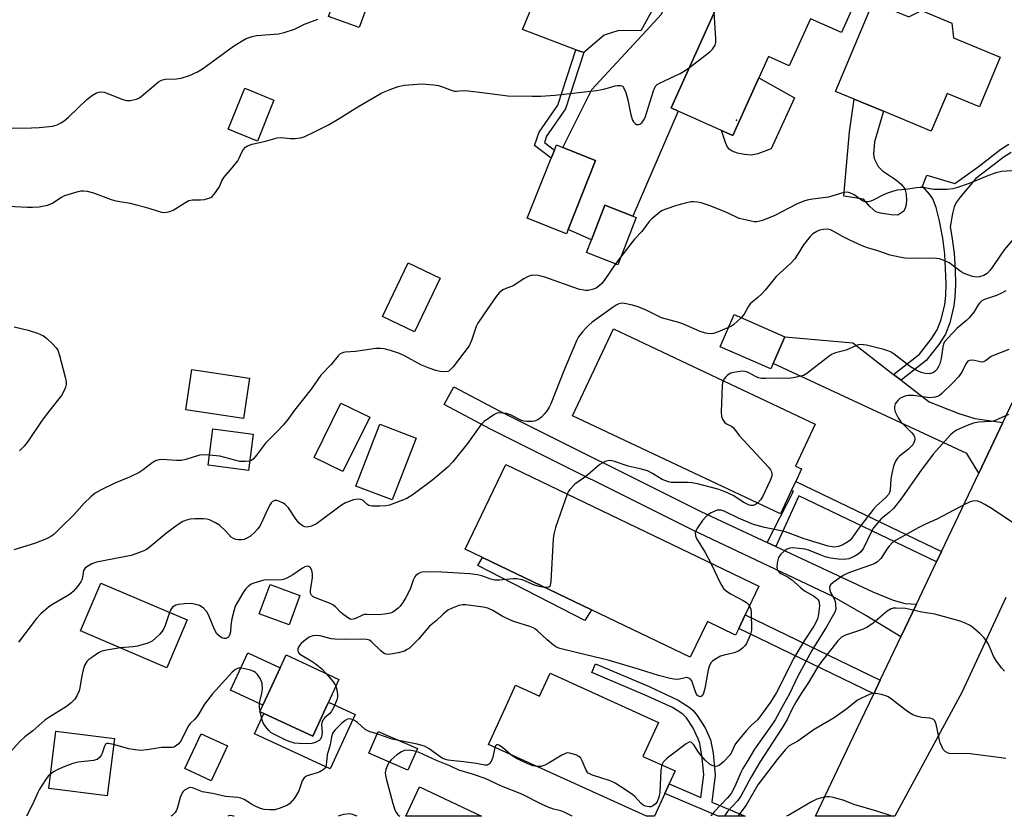
# Model space of a CAD drawing. Units: inches. Extents: x 1303759 to 1309759, y 485450 to 489451.
# Drawn here: x 1306787 to 1307085, y 485450 to 485692 of the extents above; entities that cross this region are included whole.
import ezdxf

# ---------------------------------------------------------------- set-up
doc = ezdxf.new("R2010")
doc.units = ezdxf.units.IN
doc.header["$MEASUREMENT"] = 0
for name, color, linetype in [('BLDG-Footprint', 5, 'Continuous'), ('CULTRL-Pad', 6, 'Continuous'), ('ELEV-Spot Elevation', 7, 'Continuous'), ('TRANS-Driveway', 251, 'Continuous'), ('TRANS-Non Street Sidewalk', 7, 'Continuous'), ('TRANS-Road', 130, 'Continuous'), ('Undefined', 1, 'Continuous')]:
    doc.layers.add(name, color=color, linetype=linetype)

msp = doc.modelspace()

# ---------------------------------------------------------------- linework, layer by layer
at = {"layer": 'BLDG-Footprint'}
for points, elevation in [([(1307044.3, 485706.71), (1307035.85, 485687.9), (1307026.48, 485692.11), (1307020.04, 485677.78), (1307013.75, 485680.61), (1307010.86, 485674.18), (1307003, 485656.68), (1306999.56, 485658.22), (1306986.4, 485664.13), (1306984.31, 485665.07), (1306999.92, 485699.84), (1306994.01, 485702.5), (1307004.02, 485724.8), (1307005.17, 485724.28), (1307033.7, 485711.47), (1307036.03, 485710.42)], 312.4), ([(1306896.14, 485707.06), (1306889.69, 485689.43), (1306880.45, 485692.81), (1306886.51, 485709.39), (1306886.89, 485710.44)], 309.14), ([(1307054.3, 485698.9), (1307052.39, 485694.32), (1307056.31, 485692.69), (1307060.1, 485694.6), (1307069.31, 485690.76), (1307069.82, 485686.34), (1307084, 485680.43), (1307077.73, 485665.37), (1307067.89, 485669.47), (1307063.12, 485658.01), (1307048.61, 485664.05), (1307039.73, 485667.75), (1307034.11, 485670.1), (1307045.75, 485698.03), (1307047.05, 485697.49), (1307048.63, 485701.27), (1307051.08, 485700.25), (1307053.48, 485699.25)], 312.4), ([(1306863.88, 485667.44), (1306858.85, 485655.03), (1306850.01, 485658.61), (1306855.05, 485671.02)], 311.15), ([(1306953.01, 485628.22), (1306952.51, 485626.97), (1306940.64, 485631.73), (1306947.91, 485649.88), (1306948.88, 485652.3), (1306949.5, 485653.86), (1306951.39, 485653.11), (1306961.37, 485649.11)], 312.52), ([(1306973.69, 485631.9), (1306968.09, 485617.55), (1306958.58, 485621.25), (1306960.1, 485625.15), (1306964.17, 485635.61), (1306972.63, 485632.31)], 311.87), ([(1306914.25, 485613.53), (1306906.49, 485597.28), (1306896.77, 485601.92), (1306904.54, 485618.17)], 312.79), ([(1307015.18, 485587.68), (1307014.47, 485586.04), (1306999.13, 485592.73), (1307003.37, 485602.45), (1307018.71, 485595.76)], 308.78), ([(1307020.69, 485549.1), (1307017.39, 485542.09), (1306954.36, 485571.84), (1306966.77, 485598.12), (1307027.92, 485569.25), (1307021.93, 485556.58), (1307023.81, 485555.7), (1307022.02, 485551.91)], 332.83), ([(1306856.5, 485583.24), (1306854.66, 485571.04), (1306837.17, 485573.67), (1306839.01, 485585.88)], 313.05), ([(1306892.9, 485571.35), (1306884.8, 485554.89), (1306876.08, 485559.18), (1306884.17, 485575.64)], 311.31), ([(1306857.6, 485566.28), (1306856.15, 485555.28), (1306843.94, 485556.89), (1306845.39, 485567.89)], 312.06), ([(1306906.94, 485565.08), (1306899.74, 485546.31), (1306888.73, 485550.53), (1306895.94, 485569.3)], 310.93), ([(1307006.7, 485511.47), (1307004.75, 485507.4), (1307003.78, 485505.37), (1306995.24, 485509.48), (1306990.03, 485498.65), (1306960.08, 485513.04), (1306927.06, 485528.91), (1306921.83, 485531.43), (1306934.14, 485557.05), (1307010.88, 485520.16)], 307.55), ([(1306837.62, 485509.96), (1306831.45, 485495.5), (1306805.28, 485506.67), (1306811.45, 485521.12)], 308.46), ([(1306871.75, 485517.36), (1306868.48, 485508.5), (1306859.44, 485511.83), (1306862.71, 485520.69)], 307.17), ([(1306879.61, 485483.36), (1306875.65, 485474.76), (1306860.79, 485481.62), (1306859.61, 485482.16), (1306860.52, 485484.13), (1306863.94, 485491.55), (1306865.74, 485495.45), (1306867.54, 485499.36), (1306883.58, 485491.97), (1306880.41, 485485.1)], 306.08), ([(1306947.56, 485493.87), (1306980.41, 485478.95), (1306975.73, 485468.65), (1306985.45, 485464.24), (1306983.67, 485460.31), (1306982.33, 485457.37), (1306979.22, 485450.5), (1306976.81, 485450.5), (1306928.92, 485472.25), (1306933.92, 485483.25), (1306935.75, 485487.27), (1306937.07, 485490.17), (1306944.37, 485486.86)], 304.43), ([(1306815.52, 485474.07), (1306813.31, 485456.65), (1306795.61, 485458.9), (1306797.82, 485476.32)], 306.2), ([(1306849.77, 485471.82), (1306844.88, 485461.24), (1306836.91, 485464.92), (1306841.8, 485475.5)], 305.05), ([(1306908.03, 485459.4), (1306926.82, 485450.5), (1306903.82, 485450.51)], 320.83)]:
    msp.add_lwpolyline(points, close=True, dxfattribs=dict(at, elevation=elevation))
at = {"layer": 'CULTRL-Pad'}
for points in [[(1306979.47, 485696.31), (1306975.1, 485688.47), (1306968.41, 485688.58), (1306963.92, 485687.11), (1306957.76, 485681.82), (1306955.41, 485682.71), (1306939.2, 485688.87), (1306945.08, 485702.97), (1306959.49, 485696.26), (1306963.05, 485703.59)], [(1307021.68, 485668.16), (1307014.63, 485652.66), (1307010.54, 485651.15), (1307008.51, 485650.77), (1307006.46, 485650.96), (1307004.34, 485651.4), (1307002.77, 485651.96), (1307001.89, 485652.54), (1307001.24, 485653.41), (1307000.69, 485654.57), (1306999.56, 485658.22), (1307003, 485656.68), (1307010.86, 485674.18)], [(1307054.75, 485633.77), (1307052.96, 485632.58), (1307050.94, 485632.69), (1307047.68, 485633.18), (1307046.3, 485633.63), (1307044.49, 485635.17), (1307042.59, 485637.44), (1307036.64, 485638.38), (1307038.29, 485657.79), (1307039.73, 485667.75), (1307048.61, 485664.05), (1307045.94, 485654.82), (1307045.59, 485651.07), (1307045.78, 485649.71), (1307046.97, 485647.33), (1307048.32, 485646.03), (1307052.26, 485643.41), (1307054.02, 485642.03), (1307055.09, 485640.56), (1307055.47, 485639), (1307055.63, 485637.06), (1307055.43, 485635.17)], [(1306960.08, 485513.04), (1306958.06, 485509.78), (1306925.65, 485526.47), (1306927.06, 485528.91)], [(1306863.94, 485491.55), (1306860.52, 485484.13), (1306850.71, 485488.65), (1306855.93, 485499.98), (1306865.74, 485495.45)], [(1306888.52, 485481.36), (1306880.92, 485464.87), (1306857.95, 485475.46), (1306860.79, 485481.62), (1306875.65, 485474.76), (1306879.61, 485483.36), (1306880.41, 485485.1)], [(1306907.38, 485471.02), (1306904.5, 485464.43), (1306892.62, 485469.63), (1306895.51, 485476.22)]]:
    msp.add_lwpolyline(points, close=True, dxfattribs=at)
at = {"layer": 'ELEV-Spot Elevation'}
msp.add_point((1307004.11, 485661.38, 313.37), dxfattribs=at)
at = {"layer": 'TRANS-Driveway'}
for points in [[(1307015.74, 485750.01), (1307014.67, 485747.76), (1307012.34, 485742.06), (1307005.17, 485724.28), (1307004.02, 485724.8), (1306994.01, 485702.5), (1306999.92, 485699.84), (1306984.31, 485665.07), (1306986.4, 485664.13), (1306972.63, 485632.31), (1306964.17, 485635.61), (1306960.1, 485625.15), (1306953.01, 485628.22), (1306961.37, 485649.11), (1306951.39, 485653.11), (1306960.24, 485670.61), (1306976.71, 485688.45), (1306981.31, 485693.43), (1306999.79, 485734.01), (1307000.68, 485735.98), (1307007.52, 485751), (1307008.78, 485753)], [(1307051.67, 485584.33), (1307053.93, 485582.59), (1307062.44, 485576.01), (1307071.47, 485572.53), (1307076.31, 485570.99), (1307084.8, 485569.76), (1307077.48, 485554.41), (1307073.85, 485560.37), (1307015.18, 485587.68), (1307018.71, 485595.76), (1307039.33, 485593.87)], [(1307013.38, 485533.4), (1307015.96, 485532.2), (1307045.37, 485518.48), (1307051.56, 485515.98), (1307055.16, 485514.93), (1307058.6, 485514.77), (1307053.86, 485504.83), (1307043.24, 485511.34), (1307033.04, 485517.13), (1306990.86, 485537.2), (1306929.55, 485567.76), (1306915.51, 485575.22), (1306918.37, 485580.6), (1306932.33, 485573.18), (1306993.27, 485542.79)]]:
    msp.add_lwpolyline(points, close=True, dxfattribs=at)
at = {"layer": 'TRANS-Non Street Sidewalk'}
for points in [[(1306948.88, 485652.3), (1306947.91, 485649.88), (1306942.89, 485653.7), (1306944.22, 485657.7), (1306949.94, 485665.93), (1306955.41, 485682.71), (1306957.76, 485681.82), (1306952.21, 485664.8), (1306946.49, 485656.56), (1306945.84, 485654.61)], [(1307066.2, 485530.73), (1307064.7, 485527.57), (1307022.96, 485547.58), (1307015.96, 485532.2), (1307013.38, 485533.4), (1307021.36, 485548.97), (1307020.69, 485549.1), (1307022.02, 485551.91)], [(1307047.6, 485491.69), (1307045.66, 485487.61), (1307004.75, 485507.4), (1307006.7, 485511.47)], [(1306997.61, 485462.91), (1306996.58, 485454.81), (1307006.68, 485450.5), (1306998.54, 485450.5), (1306982.33, 485457.37), (1306983.67, 485460.31), (1306993.27, 485456.21), (1306994.14, 485463.01), (1306993.67, 485468.21), (1306992.93, 485472.51), (1306992.43, 485473.99), (1306990.81, 485477.44), (1306988.91, 485480.36), (1306987.81, 485481.43), (1306984.72, 485483.42), (1306976.39, 485487.19), (1306960.21, 485494.08), (1306961.33, 485496.7), (1306977.64, 485489.76), (1306986.41, 485485.7), (1306989.74, 485483.6), (1306990.97, 485482.49), (1306992.16, 485481.03), (1306994.58, 485477.26), (1306996.23, 485473.64), (1306997.02, 485469.59)]]:
    msp.add_lwpolyline(points, close=True, dxfattribs=at)
msp.add_lwpolyline([(1307087.28, 485651.62), (1307085.16, 485650.3), (1307076.62, 485643.72), (1307071.82, 485638.07), (1307070.69, 485636.44), (1307070.09, 485635.15), (1307069.54, 485633.07), (1307068.78, 485629.01), (1307069.33, 485626.1), (1307070.02, 485621), (1307070.33, 485616.2), (1307070.43, 485611.61), (1307070.29, 485607.82), (1307069.94, 485605.1), (1307068.68, 485600.01), (1307067.4, 485596.56), (1307065.4, 485593.43), (1307061.58, 485588.57), (1307053.93, 485582.59), (1307051.67, 485584.33), (1307059.52, 485590.48), (1307063.08, 485594.98), (1307064.88, 485597.81), (1307066.07, 485601.01), (1307067.17, 485605.5), (1307067.52, 485608.29), (1307067.65, 485611.85), (1307067.24, 485620.78), (1307066.59, 485625.67), (1307065.53, 485631.27), (1307064.54, 485634.92), (1307063.55, 485637.55), (1307062.67, 485638.83), (1307060.41, 485641.42), (1307061.72, 485644.7), (1307070.21, 485642.15), (1307077.28, 485647.22), (1307084.21, 485652.56), (1307086.61, 485654.05)], dxfattribs=at)
at = {"layer": 'TRANS-Road'}
msp.add_lwpolyline([(1307085.68, 485516.76), (1307072.39, 485488.04), (1307052.07, 485450.49), (1307028, 485450.49), (1307040.45, 485476.68), (1307045.66, 485487.61), (1307047.6, 485491.69), (1307053.86, 485504.83), (1307058.6, 485514.77), (1307064.7, 485527.57), (1307066.2, 485530.73), (1307077.48, 485554.41), (1307084.8, 485569.76), (1307115.89, 485635.04)], dxfattribs=at)
at = {"layer": 'Undefined'}
for p, q in [((1306969.05, 485620, 312), (1306967.42, 485617.81, 312)), ((1306859.72, 485482.11, 306), (1306859.68, 485482.31, 306))]:
    msp.add_line(p, q, dxfattribs=at)
for points, elevation in [([(1306989.81, 485677.32), (1306996.03, 485682.08), (1306996.85, 485682.89), (1306997.57, 485684.06), (1306997.8, 485684.85), (1306997.84, 485685.99), (1306997.35, 485694.11)], 312), ([(1306784.58, 485658.95), (1306790.41, 485659.01), (1306792.74, 485659.14), (1306796.82, 485659.59), (1306798.21, 485659.98), (1306799.26, 485660.51), (1306800.26, 485661.14), (1306801.6, 485662.31), (1306807.22, 485667.62), (1306808.86, 485668.9), (1306810.11, 485669.65), (1306810.86, 485669.89), (1306811.38, 485669.95), (1306812.41, 485669.8), (1306814.24, 485669.19), (1306818.12, 485667.63), (1306819.24, 485667.31), (1306820.33, 485667.31), (1306822.22, 485667.76), (1306822.98, 485668.08), (1306823.67, 485668.55), (1306828.16, 485672.42), (1306828.86, 485672.98), (1306829.61, 485673.43), (1306830.1, 485673.61), (1306830.92, 485673.75), (1306834.33, 485673.86), (1306835.73, 485674.05), (1306838.25, 485674.94), (1306840.71, 485675.99), (1306842.2, 485676.96), (1306851.63, 485683.74), (1306854.25, 485685.41), (1306855.49, 485686.09), (1306857.29, 485686.73), (1306858.64, 485687.03), (1306865.26, 485687.54), (1306866.98, 485687.92), (1306870.07, 485688.97), (1306873.17, 485690.48), (1306877.17, 485691.99)], 310), ([(1306779.61, 485635.54), (1306789.21, 485635.01), (1306790.7, 485635.01), (1306792.77, 485635.15), (1306795.28, 485635.63), (1306796.08, 485635.91), (1306796.84, 485636.29), (1306799.51, 485638.08), (1306800.55, 485638.59), (1306804.51, 485639.74), (1306805.36, 485639.92), (1306806.2, 485639.97), (1306807.28, 485639.81), (1306809.17, 485639.31), (1306814.59, 485637.34), (1306815.96, 485636.91), (1306820.34, 485636.19), (1306821.79, 485635.85), (1306824.96, 485635.01), (1306829.82, 485633.53), (1306830.54, 485633.44), (1306831.29, 485633.47), (1306832.36, 485633.69), (1306833.39, 485634.08), (1306836.83, 485636.35), (1306838.09, 485637.01), (1306839.16, 485637.22), (1306841.67, 485637.26), (1306842.81, 485637.38), (1306844.2, 485637.7), (1306844.71, 485637.91), (1306845.16, 485638.2), (1306845.91, 485639.04), (1306847.04, 485640.73), (1306847.46, 485641.49), (1306848.13, 485643.04), (1306848.73, 485644.03), (1306851.25, 485646.93), (1306852.89, 485649.06), (1306853.33, 485649.83), (1306854.12, 485651.69), (1306854.53, 485652.41), (1306855.22, 485653.18), (1306855.85, 485653.61), (1306857.32, 485654.14), (1306861.37, 485654.98), (1306864.86, 485656.02), (1306866, 485656.08), (1306868.91, 485655.86), (1306870.31, 485655.85), (1306871.94, 485656), (1306873.01, 485656.32), (1306876.41, 485657.9), (1306880.42, 485659.98), (1306883.62, 485661.85), (1306889.27, 485665.42), (1306896.63, 485669.62), (1306899.08, 485670.68), (1306901.55, 485671.52), (1306903.42, 485671.92), (1306906.1, 485672.2), (1306908.48, 485672.38), (1306909.96, 485672.32), (1306912.31, 485672.08), (1306913.76, 485671.85), (1306914.96, 485671.47), (1306917.57, 485670.43), (1306918.62, 485670.17), (1306919.19, 485670.16), (1306921, 485670.33), (1306922.71, 485670.24), (1306926.15, 485669.86), (1306934.75, 485668.7), (1306942.21, 485668.59), (1306944.82, 485668.64), (1306948.98, 485668.94), (1306961.62, 485670.4), (1306963.85, 485670.79), (1306967.25, 485671.81), (1306968.05, 485671.9), (1306968.82, 485671.85), (1306969.48, 485671.62), (1306969.81, 485671.27), (1306970.49, 485669.75), (1306971.16, 485667.52), (1306972.01, 485662.96), (1306972.55, 485661.36), (1306972.81, 485660.89), (1306973.33, 485660.34), (1306973.75, 485660.1), (1306974.33, 485660.01), (1306974.8, 485660.15), (1306975.37, 485660.59), (1306976, 485661.42), (1306976.39, 485662.15), (1306978.91, 485670.27), (1306979.21, 485671.07), (1306979.64, 485671.77), (1306980.05, 485672.13), (1306980.78, 485672.57), (1306986.95, 485675.48), (1306988.49, 485676.4), (1306989.81, 485677.32)], 312), ([(1307090.43, 485646.26), (1307084.41, 485645.77), (1307082.7, 485645.46), (1307079.93, 485644.45), (1307074.6, 485642.15), (1307071.04, 485640.93), (1307069.65, 485640.53), (1307067.93, 485640.36), (1307063.85, 485640.37), (1307062.71, 485640.52), (1307060.75, 485640.93), (1307059.69, 485641.02), (1307058.61, 485640.92), (1307055.42, 485640.39), (1307052.78, 485640.13), (1307051.39, 485639.79), (1307049.5, 485639.13), (1307048.44, 485638.66), (1307045.54, 485637.14), (1307044.79, 485636.84), (1307044.02, 485636.64), (1307043.01, 485636.67), (1307042.28, 485636.94), (1307039.7, 485638.71), (1307038.44, 485639.34), (1307037.64, 485639.53), (1307036.59, 485639.42), (1307031.95, 485638.08), (1307027.12, 485637.47), (1307025.52, 485637.16), (1307024.45, 485636.87), (1307022.27, 485635.95), (1307015.72, 485632.47), (1307011.93, 485631.01), (1307011.1, 485630.74), (1307010.28, 485630.59), (1307009.42, 485630.62), (1307008.56, 485630.75), (1307006.26, 485631.24), (1307004.86, 485631.63), (1307001.76, 485633.07), (1306999.59, 485633.98), (1306995.77, 485635.51), (1306993.34, 485636.31), (1306992.23, 485636.53), (1306991.09, 485636.62), (1306990.25, 485636.58), (1306988.87, 485636.32), (1306985.86, 485635.5), (1306982.66, 485634.44), (1306981.39, 485633.88), (1306980.22, 485633.03), (1306978.44, 485631.49), (1306977.61, 485630.67), (1306975.36, 485627.65), (1306973.21, 485625.27), (1306969.05, 485620)], 312), ([(1307089.26, 485626.83), (1307085.23, 485622.04), (1307083.89, 485620.19), (1307081.78, 485617.05), (1307080.93, 485615.94), (1307080, 485614.92), (1307079.05, 485614.29), (1307077.73, 485613.87), (1307076.7, 485613.8), (1307075.59, 485614), (1307074.2, 485614.48), (1307073.11, 485614.93), (1307072.16, 485615.47), (1307068.53, 485618.17), (1307067.21, 485618.79), (1307065.55, 485619.35), (1307063.81, 485619.52), (1307058.93, 485619.46), (1307055.14, 485619.61), (1307053.43, 485619.84), (1307050.65, 485620.49), (1307046.94, 485621.74), (1307043.73, 485622.69), (1307042.13, 485623.31), (1307038.42, 485624.98), (1307036.21, 485626.15), (1307033.62, 485627.65), (1307032.56, 485628.16), (1307031.58, 485628.36), (1307030.42, 485628.27), (1307029.26, 485628), (1307028.45, 485627.68), (1307027.22, 485626.9), (1307026.36, 485626.12), (1307024.39, 485623.65), (1307022.49, 485620.43), (1307021.72, 485619.37), (1307020.39, 485617.98), (1307016.05, 485613.96), (1307012.72, 485609.83), (1307011.76, 485608.8), (1307010.52, 485607.63), (1307008.8, 485606.26), (1307008.22, 485605.71), (1307007.64, 485604.86), (1307006.44, 485602.61), (1307005.51, 485601.52)], 310), ([(1306967.42, 485617.81), (1306963.97, 485612.79), (1306963.3, 485611.93), (1306962.45, 485611.15), (1306961.52, 485610.49), (1306960.76, 485610.15), (1306959.96, 485609.93), (1306959.14, 485609.79), (1306958.33, 485609.78), (1306956.18, 485610.15), (1306945.98, 485613.79), (1306944.01, 485614.29), (1306942.6, 485614.44), (1306941.77, 485614.29), (1306940.96, 485613.97), (1306939.65, 485613.27), (1306936.4, 485611.21), (1306933.92, 485610.32), (1306933.21, 485609.98), (1306932.14, 485609.08), (1306931.24, 485607.96), (1306927.59, 485602.73), (1306925.7, 485599.83), (1306925.22, 485598.84), (1306923.8, 485594.58), (1306923.02, 485593.01), (1306918.25, 485586.64), (1306917.44, 485585.79), (1306916.99, 485585.46), (1306916.57, 485585.28), (1306915.63, 485585.14), (1306914.28, 485585.27), (1306912.91, 485585.58), (1306910.92, 485586.24), (1306908.43, 485587.21), (1306903.63, 485589.85), (1306901.89, 485590.71), (1306899.18, 485591.62), (1306897.26, 485592.14), (1306896.15, 485592.23), (1306894.76, 485592.17), (1306888.63, 485591.25), (1306885.47, 485591.12), (1306884.93, 485591.02), (1306884.43, 485590.82), (1306883.96, 485590.54), (1306883.35, 485589.99), (1306881.22, 485587.38), (1306878.06, 485584.08), (1306875.16, 485579.85), (1306870.15, 485573.56), (1306868.08, 485570.74), (1306866.69, 485568.99), (1306864.91, 485567.07), (1306861.34, 485563.57), (1306858.64, 485559.92), (1306857.72, 485558.8), (1306857.08, 485558.29), (1306856.52, 485558.09)], 312), ([(1307085.72, 485609.68), (1307084.22, 485608.84), (1307082.92, 485608.22), (1307079.19, 485607.01), (1307078.46, 485606.59), (1307077.83, 485606.06), (1307077.32, 485605.41), (1307075.98, 485603.23), (1307074.57, 485601.44), (1307073.77, 485600.66), (1307071, 485598.33), (1307068.1, 485595.34), (1307067.16, 485594.21), (1307066.79, 485593.5), (1307066.56, 485592.75), (1307066.11, 485589.2), (1307065.93, 485588.32), (1307065.67, 485587.53), (1307065.23, 485586.53), (1307064.79, 485585.85), (1307064.22, 485585.28), (1307063.55, 485584.83), (1307062.57, 485584.56), (1307061.29, 485584.62), (1307060.03, 485584.94), (1307058.53, 485585.6), (1307056.84, 485586.64), (1307051.86, 485590.48), (1307050.93, 485591.05), (1307049.97, 485591.5), (1307048.72, 485591.9), (1307043.47, 485593.2), (1307042.59, 485593.35), (1307041.77, 485593.38), (1307041, 485593.27), (1307040.46, 485593.1), (1307037.27, 485591.74), (1307034.09, 485590.92), (1307033.1, 485590.53), (1307032.19, 485589.92), (1307025.4, 485584.64), (1307024.4, 485584.05), (1307023.58, 485583.77), (1307021.29, 485583.31), (1307019.84, 485583.13), (1307016.57, 485583.2), (1307012.87, 485583.1), (1307011.69, 485583.15), (1307010.83, 485583.28), (1307010.02, 485583.57), (1307007.77, 485584.86), (1307007.08, 485585.16), (1307006.6, 485585.28), (1307005.75, 485585.29), (1307003.16, 485584.91), (1307002.33, 485584.69), (1307001.82, 485584.47), (1307001.39, 485584.17), (1307000.82, 485583.62), (1307000.33, 485582.99), (1307000.01, 485582.43)], 308), ([(1307001.68, 485598.57), (1306998.51, 485597.2), (1306997.13, 485596.72), (1306996.05, 485596.63), (1306994.71, 485596.8), (1306993.09, 485597.34), (1306987.97, 485599.6), (1306986.58, 485600.07), (1306981.38, 485601.53), (1306976.9, 485603.7), (1306974.23, 485604.85), (1306972.51, 485605.35), (1306970.17, 485605.88), (1306969.35, 485605.92), (1306968.39, 485605.7), (1306967.63, 485605.33), (1306966.66, 485604.72), (1306960.32, 485600.18), (1306959.3, 485599.3), (1306958.31, 485598.3), (1306957.36, 485597.23), (1306956.23, 485595.7), (1306955.55, 485594.48), (1306951.71, 485585.43), (1306947.82, 485575.41), (1306947.33, 485574.45), (1306946.69, 485573.46), (1306945.8, 485572.27), (1306945.01, 485571.41), (1306943.87, 485570.64), (1306942.87, 485570.22), (1306942.02, 485570.1), (1306940.56, 485570.1), (1306939.7, 485570.19), (1306938.92, 485570.41), (1306935.74, 485572.02), (1306934.34, 485572.48), (1306933.19, 485572.64), (1306932.04, 485572.67), (1306931.24, 485572.5), (1306930.49, 485572.1), (1306927.63, 485570.04), (1306926.56, 485569.07), (1306922.58, 485563.42), (1306917.99, 485557.78), (1306916.67, 485556.33), (1306911.99, 485552.37), (1306906.05, 485547.99), (1306904.14, 485546.81), (1306902.39, 485546.04), (1306898.89, 485544.79), (1306897.77, 485544.54), (1306896.02, 485544.44), (1306893.69, 485544.44), (1306892.61, 485544.61), (1306891.99, 485545.02), (1306890.93, 485546.14), (1306890.25, 485546.5), (1306889.27, 485546.59), (1306887.96, 485546.37), (1306885.55, 485545.41), (1306884.39, 485544.79), (1306876.81, 485539.08), (1306875.26, 485538.38), (1306873.94, 485538.06), (1306873.25, 485538.13), (1306872.78, 485538.33), (1306872.11, 485538.77), (1306871.5, 485539.32), (1306870.64, 485540.42), (1306868.28, 485543.94), (1306867.32, 485544.97), (1306866.59, 485545.43), (1306865.52, 485545.89), (1306864.71, 485546.11), (1306864.19, 485546.12), (1306863.47, 485545.82), (1306863.08, 485545.45), (1306862.75, 485544.99), (1306862.08, 485543.67), (1306860.03, 485539.21), (1306859.49, 485538.26), (1306859.02, 485537.61), (1306857.86, 485536.35), (1306856.81, 485535.4), (1306855.88, 485534.8), (1306854.88, 485534.35), (1306854.05, 485534.21), (1306853.19, 485534.22), (1306852.35, 485534.35), (1306851.61, 485534.64), (1306850.97, 485535.09), (1306849.22, 485536.99), (1306847.34, 485538.65), (1306846.18, 485539.43), (1306844.38, 485540.29), (1306843.58, 485540.54), (1306842.46, 485540.65), (1306839.88, 485540.59), (1306838.46, 485540.45), (1306837.37, 485540.15), (1306836.32, 485539.75), (1306834.85, 485538.91), (1306831.38, 485536.38), (1306825.94, 485531.83), (1306825.22, 485531.34), (1306824.44, 485530.94), (1306821.98, 485529.95), (1306820.58, 485529.5), (1306810.12, 485527.48), (1306808.74, 485526.95), (1306807.22, 485526.08), (1306806.58, 485525.55), (1306806.21, 485524.92), (1306806.03, 485524.2), (1306805.73, 485522.28), (1306805.4, 485521.51), (1306804.37, 485520.11), (1306803.02, 485518.57), (1306802.37, 485517.99), (1306801.64, 485517.49), (1306796.54, 485514.5), (1306795.6, 485513.88), (1306793.27, 485511.82), (1306791.88, 485510.36), (1306786.45, 485503.23)], 310), ([(1307005.51, 485601.52), (1307003.3, 485599.45), (1307002.55, 485598.99), (1307001.68, 485598.57)], 310), ([(1306785.14, 485598.73), (1306789.44, 485597.74), (1306792.2, 485596.82), (1306794.06, 485596.05), (1306795, 485595.38), (1306796.91, 485593.51), (1306797.9, 485592.42), (1306798.35, 485591.69), (1306798.89, 485590.05), (1306800.59, 485583.5), (1306800.88, 485582.09), (1306800.88, 485581.26), (1306800.68, 485580.47), (1306800.29, 485579.44), (1306799.53, 485577.95), (1306795.92, 485573.52), (1306793.61, 485570.51), (1306789.28, 485563.98), (1306788.2, 485562.63), (1306786.72, 485561.25)], 314), ([(1307086.59, 485591.87), (1307081.93, 485590.11), (1307081.3, 485589.74), (1307079.58, 485588.51), (1307078.9, 485588.17), (1307078.41, 485588.09), (1307077.88, 485588.14), (1307076.24, 485588.54), (1307075.41, 485588.67), (1307074.64, 485588.56), (1307074.2, 485588.33), (1307073.84, 485587.98), (1307073.54, 485587.55), (1307072.34, 485585), (1307071.38, 485583.61), (1307069.68, 485581.79), (1307066.27, 485578.53), (1307065.45, 485577.91), (1307064.27, 485577.47), (1307062.7, 485577.3), (1307061.29, 485577.43), (1307057.72, 485577.96), (1307056.01, 485577.95), (1307055.17, 485577.81), (1307054.35, 485577.49), (1307053.6, 485577.03), (1307053.01, 485576.47), (1307052.21, 485575.4), (1307051.93, 485574.67), (1307051.91, 485573.87), (1307052.15, 485573.05), (1307053.08, 485571.21), (1307053.89, 485569.99), (1307054.87, 485568.93), (1307057.12, 485566.73), (1307057.82, 485565.91), (1307058.05, 485565.46), (1307058.13, 485565.01), (1307058.11, 485564.55), (1307057.93, 485563.9), (1307057.5, 485563.05), (1307057.04, 485562.47), (1307056.22, 485561.73), (1307053.47, 485559.63), (1307052.87, 485559), (1307052.27, 485558.07), (1307051.69, 485556.56), (1307051.15, 485554.37), (1307050.86, 485552.7), (1307050.64, 485549.32), (1307050.46, 485548.6), (1307050.11, 485547.94), (1307049.37, 485547.11), (1307046.38, 485544.41), (1307045.56, 485543.56), (1307041.12, 485537.75), (1307039.05, 485534.76), (1307038.49, 485534.14), (1307038.04, 485533.77), (1307036.31, 485532.7), (1307034.99, 485532.2), (1307033.64, 485532.04), (1307031.86, 485532.29), (1307024.55, 485534.55), (1307018.95, 485536.64), (1307016.14, 485537.3), (1307012.52, 485538.01), (1307009.22, 485538.91), (1307004.86, 485540.69), (1307000.33, 485542.97), (1306999.3, 485543.19), (1306998.26, 485543.18), (1306997.46, 485542.96), (1306996.41, 485542.44), (1306995.41, 485541.81), (1306994.74, 485541.24), (1306993.81, 485540.1), (1306992.26, 485537.92), (1306991.82, 485537.17), (1306991.56, 485536.42), (1306991.6, 485535.44), (1306991.92, 485534.66), (1306994.6, 485530.45), (1306996.26, 485527.19)], 306), ([(1307000.01, 485582.43), (1306999.8, 485581.75), (1306999.71, 485580.87), (1306999.47, 485573.05), (1306999.56, 485571.58), (1306999.84, 485570.81), (1307000.45, 485569.92), (1307001.03, 485569.37), (1307002.59, 485568.68), (1307003.19, 485568.21), (1307004.91, 485565.89), (1307013.74, 485556.28), (1307014.38, 485555.49), (1307014.68, 485554.88), (1307014.78, 485554.36), (1307014.76, 485553.56), (1307014.28, 485552.18), (1307011.95, 485547.3), (1307011.3, 485546.31), (1307010.44, 485545.37)], 308), ([(1307086.49, 485572.22), (1307082.28, 485570.28), (1307081.22, 485570.07), (1307077.45, 485569.85), (1307075.92, 485569.6), (1307074.03, 485568.91), (1307070.96, 485567.54), (1307069.75, 485566.78), (1307068.89, 485566.05), (1307063.68, 485560.2), (1307059.52, 485554.67), (1307054.14, 485546.92), (1307051.61, 485543.7), (1307050.36, 485542.51), (1307047.96, 485540.62), (1307046.16, 485538.62), (1307045.64, 485537.9), (1307045.11, 485536.96), (1307042.55, 485531.68), (1307041.75, 485530.63), (1307040.97, 485529.94), (1307039.72, 485529.2), (1307038.12, 485528.52), (1307036.68, 485528.3), (1307034.84, 485528.37), (1307032.59, 485528.72), (1307030.94, 485529.12), (1307029.39, 485529.67), (1307026.19, 485531), (1307024.92, 485531.38), (1307023.04, 485531.66), (1307021.1, 485531.77), (1307020.24, 485531.7), (1307019.44, 485531.45), (1307018.53, 485530.82), (1307017.49, 485529.85), (1307016.85, 485528.93), (1307016.36, 485527.23), (1307016.25, 485525.81), (1307016.37, 485525.33), (1307016.6, 485524.92), (1307017.09, 485524.38), (1307017.51, 485524.05), (1307019.76, 485522.88), (1307020.88, 485522.11), (1307023.49, 485519.76), (1307024.65, 485518.83), (1307027.36, 485517.25), (1307028.29, 485516.58), (1307028.69, 485516.17), (1307028.98, 485515.71), (1307029.16, 485515.19), (1307029.22, 485514.34), (1307029.06, 485512.58), (1307028.83, 485511.11), (1307028.62, 485510.35), (1307028.22, 485509.4), (1307027.47, 485508.12), (1307024.57, 485503.61), (1307021.5, 485498.4), (1307016.19, 485487.99), (1307014.35, 485485.03), (1307011.15, 485480.6), (1307010.39, 485479.71), (1307008.56, 485477.97), (1307007, 485476.34), (1307004.04, 485472.85), (1307003.58, 485472.14), (1307002.7, 485470.03), (1307002.16, 485469.12), (1307000, 485466.88), (1306998.92, 485465.97), (1306998.18, 485465.63), (1306997.67, 485465.59), (1306996.88, 485465.76), (1306995.92, 485466.33), (1306994.62, 485467.49), (1306993.24, 485469), (1306992.52, 485469.91), (1306991.12, 485472.09), (1306990.65, 485472.69), (1306990.31, 485472.96), (1306989.93, 485473.03), (1306989.49, 485472.88), (1306988.79, 485472.44), (1306983.1, 485468.08), (1306981.88, 485466.92), (1306981.42, 485466.07)], 304), ([(1306844.34, 485559.92), (1306842.44, 485560), (1306841.28, 485559.89), (1306837.21, 485558.6), (1306835.84, 485558.3), (1306834.36, 485558.28), (1306829.88, 485558.56), (1306829.01, 485558.49), (1306827.97, 485558.13), (1306827, 485557.55), (1306824.29, 485555.44), (1306823.07, 485554.65), (1306820.11, 485553.25), (1306815.66, 485551.45), (1306811.49, 485549.35), (1306809.72, 485548.35), (1306808.35, 485547.22), (1306806.4, 485545.38), (1306803.3, 485541.87), (1306799.23, 485537.84), (1306797.14, 485535.9), (1306796.24, 485535.21), (1306794.92, 485534.56), (1306791.32, 485533.16), (1306785.1, 485531.21)], 312), ([(1306856.52, 485558.09), (1306855.25, 485557.94), (1306853.58, 485557.99), (1306847.49, 485559.62), (1306844.34, 485559.92)], 312), ([(1307010.44, 485545.37), (1307009.87, 485544.92), (1307009.17, 485544.68), (1307008.44, 485544.66), (1307007.7, 485544.83), (1307006.26, 485545.58), (1307003.08, 485547.67), (1307000.63, 485548.8), (1306998.42, 485549.57), (1306992.26, 485551.16), (1306990.55, 485551.51), (1306989.38, 485551.64), (1306985.1, 485551.56), (1306984.27, 485551.61), (1306983.44, 485551.77), (1306981.54, 485552.5), (1306978.64, 485554.31), (1306977.07, 485555.1), (1306974.87, 485555.75), (1306971.28, 485556.58), (1306967.06, 485558.01), (1306965.91, 485558.23), (1306965.05, 485558.2), (1306964.28, 485557.98), (1306963.36, 485557.5), (1306962.67, 485557.02), (1306958.37, 485553.46), (1306955.04, 485551.1), (1306953.52, 485549.48), (1306953.07, 485548.77), (1306952.77, 485548.09)], 308), ([(1306952.77, 485548.09), (1306949.25, 485537.97), (1306948.68, 485536), (1306948.52, 485534.53), (1306947.8, 485521.66), (1306947.65, 485520.55), (1306947.48, 485520.12), (1306947.18, 485519.87), (1306946.73, 485519.8), (1306945.91, 485519.85)], 308), ([(1306945.91, 485519.85), (1306944.23, 485520.13), (1306942.82, 485520.47), (1306939.4, 485521.99), (1306938.61, 485522.23), (1306937.53, 485522.44), (1306936.38, 485522.46), (1306932.26, 485522.07), (1306930.8, 485522.05), (1306929.64, 485522.3), (1306926.94, 485523.37), (1306925.54, 485523.66), (1306923.26, 485523.99), (1306914.73, 485524.49), (1306910.3, 485524.52), (1306908.85, 485524.44), (1306908.3, 485524.32), (1306907.56, 485523.96), (1306906.9, 485523.46), (1306906.54, 485523.06), (1306906.07, 485522.04), (1306905.22, 485519.28), (1306903.87, 485516.75), (1306902.98, 485515.28), (1306902.15, 485514.11), (1306901.57, 485513.49), (1306900.67, 485512.79), (1306899.94, 485512.34), (1306899.16, 485512.02), (1306897.43, 485511.69), (1306895.43, 485511.55), (1306892.07, 485511.65), (1306891.26, 485511.58), (1306890.48, 485511.34), (1306888.4, 485510.34), (1306887.91, 485510.17), (1306887.43, 485510.12), (1306886.94, 485510.24), (1306886.46, 485510.48), (1306885.05, 485511.47), (1306884.17, 485512.23), (1306882.57, 485513.94), (1306881.75, 485514.59), (1306880.75, 485515.06), (1306876.94, 485516.42), (1306875.77, 485517.01), (1306875.22, 485517.48), (1306874.97, 485518.13), (1306874.96, 485518.91), (1306875.55, 485522.81), (1306875.57, 485523.91), (1306875.32, 485525.04), (1306874.98, 485525.77), (1306874.5, 485526.17), (1306874.07, 485526.23), (1306873.29, 485526.04), (1306872.5, 485525.67), (1306869.56, 485523.63), (1306867.8, 485522.64), (1306866.77, 485522.19), (1306865.67, 485522.03), (1306862.26, 485522.17), (1306860.85, 485522.01), (1306857.74, 485521.15), (1306856.97, 485520.77), (1306856.07, 485520.07), (1306855.27, 485519.25), (1306854.6, 485518.32), (1306852.8, 485515.36), (1306852.16, 485514.11), (1306851.78, 485513.05), (1306851.16, 485510.26), (1306850.84, 485508.28), (1306850.73, 485506.41), (1306850.56, 485505.64), (1306850.36, 485505.16), (1306850.09, 485504.79), (1306849.75, 485504.51), (1306849.35, 485504.35), (1306848.84, 485504.31), (1306848.07, 485504.55), (1306847.36, 485505.01), (1306846.58, 485505.81), (1306845.85, 485507.09), (1306844.28, 485510.97), (1306843.61, 485512.29), (1306842.5, 485513.57), (1306841.84, 485514.09), (1306841.35, 485514.36), (1306840.24, 485514.69), (1306838.78, 485514.92), (1306836.7, 485514.87), (1306834.93, 485514.66), (1306834.12, 485514.4), (1306833.18, 485513.82), (1306832.66, 485513.18), (1306832.22, 485512.27)], 308), ([(1306996.26, 485527.19), (1306999.22, 485521.04), (1307000.13, 485519.52), (1307000.92, 485518.78), (1307002.26, 485517.84), (1307006.1, 485515.82), (1307007.07, 485515.23), (1307007.67, 485514.67), (1307008, 485514.17)], 306), ([(1307008, 485514.17), (1307008.4, 485513.2), (1307008.54, 485512.33), (1307008.6, 485506.97), (1307008.52, 485506.39), (1307008.28, 485505.55), (1307007.07, 485502.85), (1307006.6, 485502.13), (1307006.03, 485501.52), (1307005.4, 485500.98), (1307004.68, 485500.54), (1307003.35, 485500.04), (1307000.29, 485499.31), (1306999.22, 485498.95), (1306997.48, 485497.99), (1306996.8, 485497.5), (1306996.42, 485497.12), (1306995.89, 485496.18), (1306995.45, 485494.86), (1306994.44, 485489.21), (1306994.1, 485487.77), (1306993.73, 485487.1), (1306993.41, 485486.83), (1306993.06, 485486.7), (1306992.53, 485486.84), (1306992.24, 485487.09), (1306991.97, 485487.46), (1306991.63, 485488.23), (1306990.49, 485491.52), (1306990.05, 485492.14), (1306989.67, 485492.36), (1306989, 485492.51), (1306988.48, 485492.48), (1306986.8, 485492.05), (1306985.96, 485491.94), (1306985.12, 485492.01), (1306984.01, 485492.22), (1306980.4, 485493.14), (1306974.72, 485494.97), (1306965.16, 485497.77), (1306956.3, 485499.86), (1306950.58, 485501.31), (1306949.55, 485501.74), (1306948.63, 485502.35), (1306946.7, 485503.98), (1306943.79, 485506.68), (1306943.13, 485507.2), (1306942.44, 485507.61), (1306941.39, 485508.03), (1306936.9, 485509.39), (1306935.53, 485509.89), (1306933.04, 485511.12), (1306930.21, 485512.87), (1306928.69, 485513.53), (1306927.28, 485513.86), (1306922.09, 485514.58), (1306921.02, 485514.57), (1306919.95, 485514.35), (1306917.85, 485513.57), (1306916.62, 485512.92), (1306915.12, 485511.66), (1306913.08, 485509.7), (1306911, 485508.08), (1306907.72, 485504.15), (1306904.95, 485501.47), (1306904.29, 485500.98), (1306903.42, 485500.52), (1306901.53, 485499.99), (1306898.71, 485499.52), (1306897.91, 485499.56), (1306897.45, 485499.72), (1306896.98, 485500.01), (1306896.32, 485500.58), (1306893.45, 485503.39), (1306892.83, 485503.81), (1306892.06, 485504.05), (1306890.36, 485504.12), (1306885.16, 485504.02), (1306882.31, 485504.14), (1306881.18, 485504.29), (1306877.87, 485505.13), (1306876.77, 485505.28), (1306875.64, 485505.13), (1306874.56, 485504.74), (1306873.87, 485504.28), (1306872.99, 485503.57), (1306872.16, 485502.8), (1306871.61, 485502.18), (1306871.34, 485501.71), (1306871.17, 485501.19), (1306871.1, 485500.67), (1306871.19, 485500.21), (1306871.48, 485499.82), (1306871.9, 485499.49), (1306875.21, 485497.62), (1306876.38, 485496.81), (1306878.37, 485495.2), (1306879.75, 485493.73)], 306), ([(1307085.26, 485494.45), (1307084.49, 485495.34), (1307082.88, 485497.49), (1307081.96, 485499.02), (1307080.44, 485502.59), (1307079.7, 485503.78), (1307079.02, 485504.68), (1307077.79, 485505.9), (1307075.63, 485507.81), (1307074.68, 485508.43), (1307073.42, 485509.03), (1307071.82, 485509.62), (1307064.21, 485511.76), (1307060.25, 485512.34), (1307056.68, 485513.16), (1307055.28, 485513.39), (1307052.43, 485513.58), (1307051.6, 485513.53), (1307050.91, 485513.35), (1307049.76, 485512.62), (1307045.51, 485509.03), (1307043.53, 485507.7), (1307041.96, 485506.97), (1307037.09, 485505.32), (1307035.92, 485504.72), (1307035.41, 485504.29), (1307034.82, 485503.63), (1307029.63, 485497.05), (1307028.55, 485495.43), (1307025.91, 485490.98), (1307023.7, 485487.72), (1307022.07, 485485.04), (1307020.96, 485483.07), (1307019.44, 485479.84), (1307017.92, 485477.26), (1307011.11, 485466.85), (1307008.44, 485462.25), (1307005.38, 485456.63), (1307004.33, 485455.22), (1307001.38, 485451.98), (1307000.62, 485450.9), (1307000.42, 485450.5)], 300), ([(1306832.22, 485512.27), (1306830.9, 485508.26), (1306830.33, 485506.95), (1306829.25, 485505.67), (1306828.03, 485504.47), (1306826.96, 485503.57), (1306825.67, 485502.95), (1306822.56, 485502.05), (1306821.14, 485501.85), (1306817.39, 485501.5)], 308), ([(1306817.39, 485501.5), (1306813.15, 485500.85), (1306811.77, 485500.49), (1306810.74, 485499.96), (1306809.01, 485498.82), (1306807.81, 485497.96), (1306807.2, 485497.36), (1306806.45, 485496.18), (1306806.02, 485494.82), (1306805.53, 485492.56), (1306805.08, 485489.36), (1306804.87, 485488.52), (1306804.19, 485487), (1306803.41, 485485.85), (1306802.38, 485484.87), (1306801.03, 485483.8), (1306795.61, 485480.46), (1306794.4, 485479.64), (1306790.82, 485476.42), (1306788.37, 485474.59), (1306786.89, 485473.13), (1306782.73, 485468.64)], 308), ([(1306859.68, 485482.31), (1306859.48, 485483.52), (1306859.46, 485484.43), (1306859.6, 485485.28), (1306860.25, 485487.81), (1306860.41, 485488.96), (1306860.28, 485490.71), (1306859.95, 485491.81), (1306859.53, 485492.53), (1306858.85, 485493.43), (1306858.27, 485494.02), (1306857.82, 485494.32), (1306856.75, 485494.71), (1306855.06, 485495.14), (1306853.93, 485495.34), (1306853.11, 485495.33), (1306852.28, 485495), (1306851.24, 485494.15), (1306845.26, 485487.54), (1306842.87, 485484.47), (1306841.11, 485481.55), (1306840.48, 485480.64), (1306839.77, 485479.8), (1306838.52, 485478.56), (1306838, 485477.89), (1306837.16, 485476.41), (1306835.95, 485473.86), (1306835.54, 485473.17), (1306834.83, 485472.36), (1306834.02, 485471.69), (1306833.57, 485471.46), (1306833.05, 485471.33), (1306829.82, 485471.31), (1306825.47, 485470.59), (1306823.5, 485470.46), (1306821.85, 485470.62), (1306819.91, 485470.96), (1306815.29, 485472.25)], 306), ([(1306879.75, 485493.73), (1306881.89, 485491.17), (1306882.62, 485489.89)], 306), ([(1306882.62, 485489.89), (1306882.97, 485488.78), (1306883.19, 485487.38), (1306883.19, 485486.55), (1306882.97, 485485.73), (1306882.03, 485483.6), (1306881.2, 485482.09), (1306880.68, 485481.51), (1306879.34, 485480.45), (1306879, 485480.06), (1306878.71, 485479.58), (1306878.43, 485478.78), (1306878.34, 485478.22), (1306878.51, 485475.84), (1306878.29, 485474.53), (1306877.98, 485473.84), (1306877.64, 485473.48), (1306877.19, 485473.2), (1306876.42, 485472.89), (1306875.32, 485472.58), (1306874.17, 485472.43), (1306871.53, 485472.51), (1306870.09, 485472.66), (1306868.8, 485473.02), (1306867.53, 485473.51), (1306863.69, 485475.45), (1306862.97, 485475.9), (1306862.32, 485476.46), (1306861.38, 485477.59), (1306860.88, 485478.31), (1306860.6, 485478.82), (1306860.31, 485479.61), (1306859.72, 485482.11)], 306), ([(1307085.68, 485467.95), (1307084.25, 485468.21), (1307074.9, 485469.46), (1307073.17, 485469.56), (1307069.65, 485469.43), (1307068.54, 485469.51), (1307068, 485469.69), (1307067.27, 485470.12), (1307066.75, 485470.73), (1307066.36, 485471.45), (1307065.84, 485472.74), (1307065.59, 485473.56), (1307065.03, 485476.49), (1307064.55, 485478.38), (1307064.15, 485479.36), (1307063.76, 485479.82), (1307063.4, 485480.04), (1307062.67, 485480.24), (1307060.26, 485480.45), (1307059.41, 485480.59), (1307058.28, 485480.91), (1307057.47, 485481.24), (1307056.48, 485481.83), (1307055.07, 485482.85), (1307051.05, 485486.02), (1307050.09, 485486.64), (1307049.34, 485487.02), (1307047.97, 485487.4), (1307046.28, 485487.65), (1307045.45, 485487.64), (1307044.63, 485487.45), (1307041.97, 485486.32), (1307040.73, 485485.64), (1307037.47, 485483.04), (1307033.69, 485480.31), (1307027.63, 485476.78), (1307022.63, 485473.25), (1307020.04, 485471.79), (1307018.84, 485470.66), (1307016.35, 485467.69), (1307010.49, 485460.03), (1307007.02, 485453.85), (1307004.47, 485450.5)], 298), ([(1306930.85, 485471.38), (1306930.21, 485468.38), (1306929.96, 485467.56), (1306929.72, 485467.08), (1306929.26, 485466.48), (1306928.9, 485466.17), (1306928.49, 485465.98), (1306927.75, 485465.97), (1306925.2, 485466.48), (1306921.48, 485467.01), (1306918.42, 485467.27), (1306916.67, 485467.51), (1306915.55, 485467.78), (1306914.83, 485468.12), (1306913.85, 485468.77), (1306910.95, 485470.97), (1306909.54, 485471.74), (1306907.33, 485472.32), (1306899.68, 485473.81), (1306895.03, 485475.44), (1306893.09, 485476.03), (1306892.3, 485476.35), (1306891.56, 485476.79), (1306889.21, 485478.87), (1306888.3, 485479.53), (1306887.32, 485479.93), (1306886.85, 485479.98), (1306886.15, 485479.89), (1306885.45, 485479.55), (1306884.36, 485478.6), (1306882.48, 485476.73), (1306881.93, 485476.06), (1306881.66, 485475.6), (1306881.34, 485474.6), (1306880.9, 485472.11), (1306879.98, 485469.14), (1306879.76, 485466.03), (1306879.64, 485465.5), (1306879.39, 485465.06), (1306878.78, 485464.52), (1306877.78, 485463.94), (1306876.98, 485463.63), (1306874, 485462.75), (1306873.52, 485462.51), (1306873.02, 485462.1), (1306872.47, 485461.21), (1306871.38, 485458.17), (1306870.77, 485456.96), (1306870.14, 485456.01), (1306869.44, 485455.14), (1306868.66, 485454.37), (1306867.98, 485453.88), (1306865.81, 485452.93), (1306864.11, 485452.43), (1306862.66, 485452.4), (1306860.91, 485452.58), (1306859.78, 485452.89), (1306858.41, 485453.49), (1306857.09, 485454.18), (1306854.87, 485455.57), (1306853.83, 485456.03), (1306852.99, 485456.19), (1306850.37, 485456.35), (1306849.23, 485456.5), (1306845.31, 485457.37), (1306842.26, 485457.88), (1306839.18, 485459.09), (1306838.37, 485459.18), (1306837.88, 485459.06), (1306836.74, 485458.38), (1306836.35, 485458.01), (1306836.03, 485457.56), (1306835.49, 485456.2), (1306834.57, 485452.84), (1306834.25, 485452.1), (1306833.95, 485451.67), (1306833, 485450.71), (1306832.75, 485450.51)], 304), ([(1306815.29, 485472.25), (1306813.67, 485472.59), (1306813.19, 485472.53), (1306812.88, 485472.34), (1306812.51, 485471.74), (1306811.95, 485469.89), (1306811.64, 485469.12), (1306811.04, 485468.31), (1306810.26, 485467.7), (1306809.2, 485467.39), (1306804.59, 485466.87), (1306802.91, 485466.51), (1306800.5, 485465.58), (1306798.37, 485464.66), (1306797.08, 485463.97), (1306796.16, 485463.26)], 306), ([(1306935.54, 485469.24), (1306933.16, 485471.37), (1306932.07, 485472.06), (1306931.66, 485472.18), (1306931.31, 485472.15), (1306931.06, 485471.88), (1306930.85, 485471.38)], 304), ([(1306943.61, 485465.58), (1306942.35, 485465.81), (1306940.82, 485466.38), (1306937.2, 485468.13), (1306935.54, 485469.24)], 304), ([(1306981.42, 485466.07), (1306981.17, 485464.42), (1306980.82, 485457.67), (1306980.56, 485456.24), (1306980.03, 485454.91), (1306979.46, 485454.15), (1306978.62, 485453.55), (1306978.11, 485453.38), (1306977.57, 485453.34), (1306976.48, 485453.53), (1306975.75, 485453.9), (1306975.11, 485454.47), (1306973.33, 485456.42), (1306972.69, 485457.01), (1306970.77, 485458.35), (1306967.31, 485460.55), (1306966.53, 485460.94), (1306965.44, 485461.35), (1306960.41, 485462.98), (1306959.62, 485463.31), (1306959.15, 485463.59), (1306958.77, 485463.98), (1306958.48, 485464.44), (1306957.25, 485467.34), (1306956.86, 485468.07), (1306956.33, 485468.64), (1306955.37, 485469.11), (1306953.5, 485469.62), (1306952.98, 485469.67), (1306952.45, 485469.6), (1306951.14, 485469), (1306947.3, 485466.65), (1306946, 485465.94), (1306944.89, 485465.62), (1306943.61, 485465.58)], 304), ([(1306796.16, 485463.26), (1306795.5, 485462.61), (1306794.62, 485461.53), (1306792.78, 485458.72), (1306792.3, 485457.75), (1306790.74, 485454.05), (1306788.85, 485450.52)], 306)]:
    msp.add_lwpolyline(points, dxfattribs=dict(at, elevation=elevation))
for points in [[(1307087.73, 485539.51, 302), (1307081.55, 485543.63, 302), (1307079.31, 485544.99, 302), (1307078.04, 485545.67, 302), (1307077.25, 485545.95, 302), (1307076.23, 485546.01, 302), (1307075.19, 485545.85, 302), (1307073.58, 485545.15, 302), (1307065.02, 485540.63, 302), (1307061.19, 485538.92, 302), (1307059.11, 485537.9, 302), (1307052.43, 485534.12, 302), (1307051.25, 485533.3, 302), (1307050.3, 485532.36, 302), (1307049.61, 485531.43, 302), (1307047.87, 485528.67, 302), (1307047.36, 485528.05, 302), (1307046.79, 485527.58, 302), (1307045.77, 485527, 302), (1307044.69, 485526.53, 302), (1307038.61, 485524.47, 302), (1307037.37, 485523.96, 302), (1307036.43, 485523.42, 302), (1307033.36, 485521.32, 302), (1307032.55, 485520.61, 302), (1307032.27, 485519.95, 302), (1307032.32, 485518.95, 302), (1307032.6, 485518.24, 302), (1307033.65, 485516.36, 302), (1307033.93, 485515.54, 302), (1307034.11, 485514.68, 302), (1307034.18, 485513.26, 302), (1307033.87, 485512.33, 302), (1307031.39, 485507.87, 302), (1307026.93, 485500.76, 302), (1307022.55, 485492.7, 302), (1307020.14, 485487.62, 302), (1307018.28, 485484.38, 302), (1307015.77, 485479.74, 302), (1307014.97, 485478.5, 302), (1307009.52, 485470.78, 302), (1307007.53, 485467.42, 302), (1307005.97, 485464.96, 302), (1307005.35, 485463.75, 302), (1307003.59, 485459.51, 302), (1307002.45, 485457.43, 302), (1307001.38, 485456.1, 302), (1306997.29, 485451.85, 302), (1306996.42, 485450.72, 302), (1306996.31, 485450.5, 302)], [(1306954.29, 485450.5, 302), (1306951.85, 485451.76, 302), (1306950.87, 485452.14, 302), (1306948.59, 485452.67, 302), (1306946.99, 485453.24, 302), (1306945, 485454.16, 302), (1306939.01, 485457.18, 302), (1306932.83, 485459.58, 302), (1306927.88, 485461.97, 302), (1306924.09, 485463.25, 302), (1306919.87, 485464.5, 302), (1306917.17, 485465.76, 302), (1306913.12, 485467.43, 302), (1306907.9, 485469.84, 302), (1306906.59, 485470.21, 302), (1306904.69, 485470.48, 302), (1306903.47, 485470.41, 302), (1306902.55, 485470.06, 302), (1306901.16, 485469.08, 302), (1306899.39, 485467.56, 302), (1306898.82, 485466.92, 302), (1306898.3, 485465.97, 302), (1306897.81, 485464.68, 302), (1306897.59, 485463.64, 302), (1306897.67, 485462.8, 302), (1306897.86, 485461.95, 302), (1306899.95, 485454.33, 302), (1306900.57, 485452.47, 302), (1306901.03, 485451.55, 302), (1306901.47, 485450.95, 302), (1306901.99, 485450.51, 302)], [(1307051.04, 485450.49, 296), (1307050.65, 485450.71, 296), (1307046.59, 485452.06, 296), (1307039.61, 485454.05, 296), (1307036.44, 485455.36, 296), (1307033.41, 485456.19, 296), (1307032.3, 485456.39, 296), (1307031.46, 485456.38, 296), (1307029.79, 485456.07, 296), (1307028.43, 485455.66, 296), (1307026.85, 485454.86, 296), (1307019.91, 485450.83, 296), (1307019.27, 485450.49, 296)], [(1306889.06, 485450.51, 302), (1306887.71, 485451.07, 302), (1306886.89, 485451.19, 302), (1306884.95, 485451.01, 302), (1306883.62, 485450.66, 302), (1306883.35, 485450.51, 302)], [(1306851.8, 485450.51, 302), (1306851.58, 485450.58, 302), (1306850.76, 485450.72, 302), (1306850.09, 485450.67, 302), (1306849.88, 485450.51, 302)]]:
    msp.add_polyline3d(points, dxfattribs=at)

doc.saveas('drawing.dxf')
